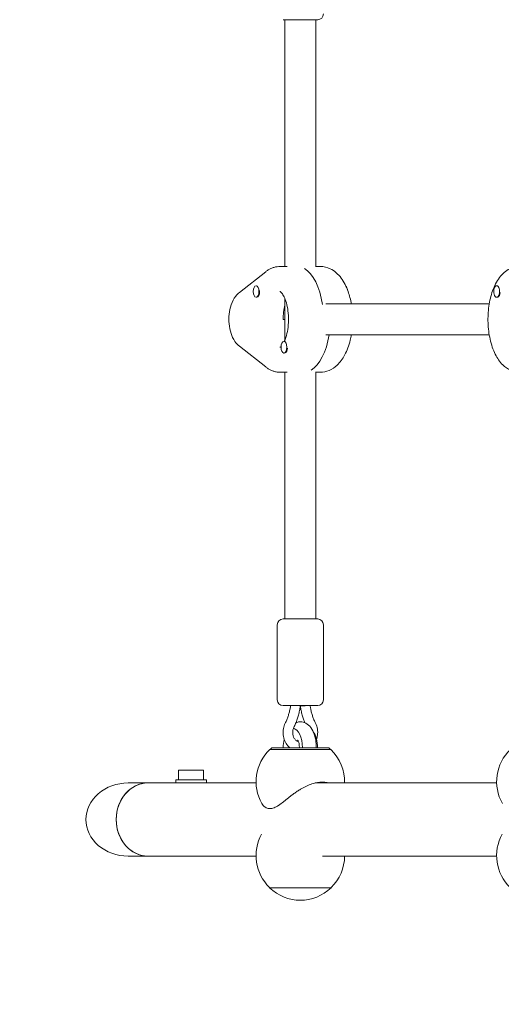
# Model space of a CAD drawing. Units: millimetres. Extents: x -6489 to 6162, y -5668 to 5858.
# Drawn here: x -4981 to -4731, y 409 to 921 of the extents above; entities that cross this region are included whole.
import ezdxf

# ---------------------------------------------------------------- set-up
doc = ezdxf.new("R2010")
doc.units = ezdxf.units.MM
doc.header["$LTSCALE"] = 20
doc.linetypes.add('HIDDEN', pattern=[9.525, 6.35, -3.175])
doc.layers.add('2d', color=230, linetype='Continuous')
doc.layers.add('EN-Free_Space_Hatch', color=10, linetype='HIDDEN')

msp = doc.modelspace()

# ---------------------------------------------------------------- hatches: boundary and pattern name
at = {"layer": 'EN-Free_Space_Hatch'}
h = msp.add_hatch(dxfattribs=at)
h.set_pattern_fill('ANSI31', color=256, scale=100, angle=-30)
h.set_pattern_definition([(15, (-4105.5, -280.04), (-82.175, 306.68), [])])
h.paths.add_polyline_path([(-2912.67, -979.11, 0.414214), (-3278.7, 386.92, 0.414214), (-4644.72, 20.89), (-5565.73, -1574.35, 0.414214), (-5199.71, -2940.37, 0.414214), (-3833.68, -2574.35)])

# ---------------------------------------------------------------- linework, layer by layer
at = {"layer": '2d', "lineweight": 0}
for p, q in [((-4844.41, 920.84), (-4830.91, 920.84)), ((-4843.41, 792.59), (-4843.41, 920.84)), ((-4830.91, 920.84), (-4826.41, 920.84)), ((-4827.41, 792.3), (-4827.41, 920.84)), ((-4867.08, 779.12), (-4853.43, 789.83)), ((-4842.33, 792.59), (-4845.8, 792.59)), ((-4827.41, 792.59), (-4825.01, 792.59)), ((-4858.24, 782.59), (-4858.41, 782.59)), ((-4733.24, 782.59), (-4733.41, 782.59)), ((-4858.07, 776.59), (-4858.41, 776.59)), ((-4843.41, 754.41), (-4843.41, 775.77)), ((-4822.25, 773.09), (-4737.26, 773.09)), ((-4733.15, 776.59), (-4733.41, 776.59)), ((-4843.41, 765.09), (-4844.39, 765.09)), ((-4844.39, 765.09), (-4843.41, 765.09)), ((-4843.57, 753.59), (-4843.92, 753.59)), ((-4822.25, 757.09), (-4737.26, 757.09)), ((-4853.43, 740.35), (-4867.08, 751.06)), ((-4843.64, 747.59), (-4843.92, 747.59)), ((-4842.33, 737.59), (-4845.8, 737.59)), ((-4843.41, 609.34), (-4843.41, 737.59)), ((-4827.41, 609.34), (-4827.41, 737.88)), ((-4827.41, 737.59), (-4825.01, 737.59)), ((-4830.91, 609.34), (-4844.41, 609.34)), ((-4826.41, 609.34), (-4830.91, 609.34)), ((-4847.41, 567.34), (-4847.41, 606.34)), ((-4823.41, 567.34), (-4823.41, 606.34)), ((-4830.91, 564.34), (-4844.41, 564.34)), ((-4835.45, 564.01), (-4835.42, 564.17)), ((-4835.42, 564.17), (-4835.42, 564.34)), ((-4835.39, 564.34), (-4835.39, 564.17)), ((-4835.36, 564.01), (-4835.39, 564.17)), ((-4826.41, 564.34), (-4830.91, 564.34)), ((-4839.02, 552.44), (-4838.44, 552.44)), ((-4819.56, 541.44), (-4851.26, 541.44)), ((-4850.16, 542.44), (-4851.16, 541.44)), ((-4850.16, 542.44), (-4848.18, 542.44)), ((-4848.18, 542.44), (-4820.66, 542.44)), ((-4820.66, 542.44), (-4819.66, 541.44)), ((-4898.66, 530.69), (-4885.66, 530.69)), ((-4898.66, 530.69), (-4898.66, 525.69)), ((-4885.66, 530.69), (-4885.66, 525.69)), ((-4914.66, 524.09), (-4924.89, 524.09)), ((-4900.16, 524.09), (-4914.66, 524.09)), ((-4888.16, 525.69), (-4900.16, 525.69)), ((-4900.16, 524.09), (-4900.16, 525.69)), ((-4888.16, 524.09), (-4900.16, 524.09)), ((-4884.16, 525.69), (-4888.16, 525.69)), ((-4858.4, 524.09), (-4888.16, 524.09)), ((-4884.16, 524.09), (-4884.16, 525.69)), ((-4733.4, 524.09), (-4827.68, 524.09)), ((-4914.66, 486.09), (-4924.89, 486.09)), ((-4858.4, 486.09), (-4914.66, 486.09)), ((-4733.4, 486.09), (-4823.91, 486.09)), ((-4851.41, 469.79), (-4851.41, 469.64)), ((-4851.41, 469.64), (-4849.26, 469.64)), ((-4849.26, 469.64), (-4819.41, 469.64)), ((-4819.41, 469.79), (-4819.41, 469.64))]:
    msp.add_line(p, q, dxfattribs=at)
for centre, radius, start, end in [((-4826.41, 923.84), 3, 270, 360), ((-4844.41, 606.34), 3, 90, 180), ((-4826.41, 606.34), 3, 360, 90), ((-4844.41, 567.34), 3, 180, 270), ((-4826.41, 567.34), 3, 270, 360), ((-4835.41, 524.78), 23, 133.5613, 209.6814), ((-4835.41, 524.78), 23, 358.2844, 46.4387), ((-4710.41, 524.78), 23, 133.5613, 209.6814), ((-4835.41, 486.31), 23, 150.9397, 225.9208), ((-4710.41, 486.31), 23, 150.9397, 225.9208), ((-4835.41, 486.31), 23, 314.0792, 359.4472), ((-4835.41, 486.17), 23, 225.9208, 314.0792)]:
    msp.add_arc(centre, radius, start, end, dxfattribs=at)
for centre, major_axis, ratio, start_param, end_param in [((-4837.14, 765.09), (0, 27.5), 0.5, -1.285261, -0.285536), ((-4858.41, 779.59), (0, 3), 0.5, -1.570796, 1.570796), ((-4858.41, 779.59), (0, -3), 0.5, -1.570796, 1.570796), ((-4858.07, 779.59), (0, -3), 0.5, 0, 1.570796), ((-4858.07, 779.59), (0, 3), 0.5, -1.570796, -1.387117), ((-4733.41, 779.59), (0, 3), 0.5, 0, 3.141593), ((-4733.41, 779.59), (0, -3), 0.5, 0, 3.141593), ((-4733.07, 779.59), (0, -3), 0.5, 0.187182, 1.383614), ((-4843.92, 750.59), (0, 3), 0.5, -1.570796, 1.570796), ((-4843.57, 750.59), (0, 3), 0.5, -0.183679, 0), ((-4833.67, 765.09), (0, -27.5), 0.5, 0.285536, 1.275619), ((-4843.92, 750.59), (0, -3), 0.5, -1.570796, 1.570796), ((-4843.57, 750.59), (0, -3), 0.5, 0.183982, 1.386814), ((-4914.66, 505.09), (0, 19), 0.866025, 0, 3.141593), ((-4914.66, 505.09), (0, 19), 0.866025, 0, 1.570796), ((-4914.66, 505.09), (0, -19), 0.866025, -1.570796, 0)]:
    msp.add_ellipse(centre, major_axis=major_axis, ratio=ratio, start_param=start_param, end_param=end_param, dxfattribs=at)
at = {"layer": '2d', "lineweight": 0, "extrusion": (0, 0, -1)}
for centre, major_axis, ratio, start_param, end_param in [((-4837.14, 765.09), (0, 27.5), 0.5, 0.285536, 1.285261), ((-4812.4, 779.59), (0, -3), 0.5, -2.647398, -1.908514), ((-4837.14, 765.09), (0, 14.5), 0.5, -1.570796, -1.044244), ((-4837.14, 765.09), (0, 14.5), 0.5, -1.570796, -1.044244), ((-4833.67, 765.09), (0, -27.5), 0.5, -1.275619, -0.285536), ((-4837.92, 564.34), (2.5, -0.17), 0.038567, -1.049789, 0.002592), ((-4832.89, 564.34), (-2.5, -0.17), 0.038567, -2.091803, 0.002592), ((-4839.3, 542.44), (0, 10), 0.5, 0.054631, 1.570796), ((-4831.51, 542.44), (0, -10), 0.5, -2.537984, -1.570796), ((-4839.3, 542.44), (0, 10), 0.5, -1.570796, -1.123408), ((-4924.89, 505.09), (21.94, 0), 0.866025, -3.141593, -1.570796), ((-4924.89, 505.09), (21.94, 0), 0.866025, 1.570796, 3.141593)]:
    msp.add_ellipse(centre, major_axis=major_axis, ratio=ratio, start_param=start_param, end_param=end_param, dxfattribs=at)
at = {"layer": '2d', "lineweight": 0}
for points, knots in [([(-4853.43, 789.83), (-4853.01, 790.15), (-4852.57, 790.46), (-4851.65, 791.03), (-4851.18, 791.28), (-4850.18, 791.74), (-4849.66, 791.93), (-4848.6, 792.26), (-4848.05, 792.38), (-4846.93, 792.55), (-4846.36, 792.59), (-4845.8, 792.59)], [1.1970783, 1.1970783, 1.1970783, 1.1970783, 1.2718219, 1.2718219, 1.3465655, 1.3465655, 1.4213091, 1.4213091, 1.4960527, 1.4960527, 1.5707963, 1.5707963, 1.5707963, 1.5707963]), ([(-4808.93, 773.09), (-4809.32, 775.32), (-4809.86, 777.47), (-4811.49, 782.1), (-4812.68, 784.48), (-4815.71, 788.53), (-4817.54, 790.26), (-4821.41, 792.14), (-4823.2, 792.59), (-4825.01, 792.59)], [3.472452, 3.472452, 3.472452, 3.472452, 3.756668, 3.756668, 4.122612, 4.122612, 4.473887, 4.473887, 4.712389, 4.712389, 4.712389, 4.712389]), ([(-4721.66, 737.59), (-4723.2, 737.59), (-4724.73, 737.94), (-4727.67, 739.23), (-4729.05, 740.24), (-4731.79, 743), (-4733.06, 744.87), (-4735.28, 749.32), (-4736.17, 751.95), (-4737.42, 757.49), (-4737.78, 760.38), (-4737.98, 766.18), (-4737.84, 769.08), (-4737.05, 774.7), (-4736.4, 777.41), (-4734.59, 782.45), (-4733.42, 784.78), (-4730.49, 788.71), (-4728.72, 790.36), (-4725.07, 792.16), (-4723.37, 792.59), (-4721.66, 792.59)], [3.141593, 3.141593, 3.141593, 3.141593, 3.358676, 3.358676, 3.605688, 3.605688, 3.928476, 3.928476, 4.289405, 4.289405, 4.640969, 4.640969, 4.986707, 4.986707, 5.334803, 5.334803, 5.692566, 5.692566, 6.041803, 6.041803, 6.283185, 6.283185, 6.283185, 6.283185]), ([(-4867.08, 751.06), (-4868.05, 751.82), (-4868.81, 752.7), (-4870.33, 754.9), (-4870.96, 756.29), (-4871.96, 759.36), (-4872.29, 761.06), (-4872.59, 764.46), (-4872.58, 766.15), (-4872.23, 769.47), (-4871.89, 771.1), (-4870.81, 774.26), (-4870.07, 775.8), (-4868.44, 777.89), (-4867.82, 778.54), (-4867.08, 779.12)], [5.086107, 5.086107, 5.086107, 5.086107, 5.341988, 5.341988, 5.702992, 5.702992, 6.106517, 6.106517, 6.492985, 6.492985, 6.880378, 6.880378, 7.28439, 7.28439, 7.480264, 7.480264, 7.480264, 7.480264]), ([(-4846.02, 779.62), (-4846.02, 779.62), (-4845.98, 779.61), (-4845.74, 779.45), (-4845.41, 779.18), (-4844.65, 778.22), (-4844.25, 777.58), (-4843.43, 775.91), (-4843.03, 774.86), (-4842.32, 772.42), (-4842.03, 771), (-4841.63, 767.96), (-4841.53, 766.32), (-4841.57, 763.04), (-4841.71, 761.4), (-4842.19, 758.34), (-4842.53, 756.92), (-4843.2, 754.91), (-4843.47, 754.21), (-4843.76, 753.59)], [1.764185, 1.764185, 1.764185, 1.764185, 1.884956, 1.884956, 2.137392, 2.137392, 2.368469, 2.368469, 2.617432, 2.617432, 2.885049, 2.885049, 3.164456, 3.164456, 3.447362, 3.447362, 3.725256, 3.725256, 3.896743, 3.896743, 3.896743, 3.896743]), ([(-4825.01, 737.59), (-4823.45, 737.59), (-4821.89, 737.93), (-4818.9, 739.18), (-4817.51, 740.15), (-4814.72, 742.78), (-4813.45, 744.57), (-4811.13, 748.88), (-4810.19, 751.5), (-4809.29, 755.21), (-4809.1, 756.14), (-4808.93, 757.09)], [1.570796, 1.570796, 1.570796, 1.570796, 1.777552, 1.777552, 2.011296, 2.011296, 2.321948, 2.321948, 2.690031, 2.690031, 2.810733, 2.810733, 2.810733, 2.810733]), ([(-4845.4, 751.05), (-4845.7, 750.74), (-4845.92, 750.61), (-4846.01, 750.56), (-4846.02, 750.56), (-4846.02, 750.56)], [4.2348081, 4.2348081, 4.2348081, 4.2348081, 4.4606106, 4.4606106, 4.519, 4.519, 4.519, 4.519]), ([(-4845.8, 737.59), (-4846.36, 737.59), (-4846.93, 737.63), (-4848.05, 737.8), (-4848.6, 737.92), (-4849.66, 738.24), (-4850.18, 738.44), (-4851.18, 738.9), (-4851.65, 739.15), (-4852.57, 739.72), (-4853.01, 740.03), (-4853.43, 740.35)], [4.712389, 4.712389, 4.712389, 4.712389, 4.7871326, 4.7871326, 4.8618762, 4.8618762, 4.9366198, 4.9366198, 5.0113634, 5.0113634, 5.086107, 5.086107, 5.086107, 5.086107]), ([(-4843.28, 555.17), (-4843, 555.75), (-4842.73, 556.33), (-4842.24, 557.53), (-4842.01, 558.14), (-4841.58, 559.37), (-4841.39, 560), (-4841.05, 561.26), (-4840.89, 561.91), (-4840.64, 563.14), (-4840.54, 563.74), (-4840.45, 564.34)], [5.7635493, 5.7635493, 5.7635493, 5.7635493, 5.8353587, 5.8353587, 5.9071681, 5.9071681, 5.9789775, 5.9789775, 6.0507869, 6.0507869, 6.1163476, 6.1163476, 6.1163476, 6.1163476]), ([(-4838.8, 552.95), (-4838.46, 553.64), (-4838.15, 554.34), (-4837.56, 555.75), (-4837.29, 556.48), (-4836.79, 557.94), (-4836.57, 558.68), (-4836.16, 560.18), (-4835.99, 560.93), (-4835.68, 562.46), (-4835.55, 563.23), (-4835.45, 564.01)], [5.7635493, 5.7635493, 5.7635493, 5.7635493, 5.8365457, 5.8365457, 5.909542, 5.909542, 5.9825383, 5.9825383, 6.0555346, 6.0555346, 6.128531, 6.128531, 6.128531, 6.128531]), ([(-4835.36, 564.01), (-4835.26, 563.23), (-4835.13, 562.46), (-4834.82, 560.93), (-4834.65, 560.18), (-4834.24, 558.68), (-4834.02, 557.94), (-4833.57, 556.62), (-4833.36, 556.04), (-4833.13, 555.46)], [3.296247, 3.296247, 3.296247, 3.296247, 3.3692433, 3.3692433, 3.4422396, 3.4422396, 3.515236, 3.515236, 3.5739991, 3.5739991, 3.5739991, 3.5739991]), ([(-4830.36, 564.34), (-4830.28, 563.74), (-4830.17, 563.14), (-4829.92, 561.91), (-4829.76, 561.26), (-4829.42, 560), (-4829.23, 559.37), (-4828.81, 558.14), (-4828.58, 557.53), (-4828.08, 556.33), (-4827.81, 555.75), (-4827.53, 555.17)], [3.3084304, 3.3084304, 3.3084304, 3.3084304, 3.373991, 3.373991, 3.4458004, 3.4458004, 3.5176098, 3.5176098, 3.5894192, 3.5894192, 3.6612286, 3.6612286, 3.6612286, 3.6612286]), ([(-4840.93, 542.44), (-4841.28, 542.74), (-4841.6, 543.07), (-4842.57, 544.19), (-4843.11, 545.07), (-4843.94, 547), (-4844.21, 548.05), (-4844.45, 550.19), (-4844.41, 551.29), (-4844.04, 553.33), (-4843.72, 554.29), (-4843.28, 555.17)], [8.496683, 8.496683, 8.496683, 8.496683, 8.641202, 8.641202, 8.964508, 8.964508, 9.297287, 9.297287, 9.634178, 9.634178, 9.944414, 9.944414, 9.944414, 9.944414]), ([(-4836.36, 545.49), (-4836.58, 545.55), (-4836.8, 545.65), (-4837.41, 545.99), (-4837.79, 546.3), (-4838.43, 547.05), (-4838.7, 547.48), (-4839.1, 548.39), (-4839.25, 548.88), (-4839.41, 549.89), (-4839.42, 550.41), (-4839.33, 551.42), (-4839.21, 551.92), (-4838.98, 552.58), (-4838.89, 552.77), (-4838.8, 552.95)], [8.117904, 8.117904, 8.117904, 8.117904, 8.303376, 8.303376, 8.647533, 8.647533, 8.953493, 8.953493, 9.24546, 9.24546, 9.532957, 9.532957, 9.820067, 9.820067, 9.944414, 9.944414, 9.944414, 9.944414]), ([(-4827.16, 542.44), (-4827.16, 542.46), (-4827.16, 542.48), (-4827.13, 543.86), (-4827.23, 545.22), (-4827.68, 547.86), (-4828.02, 549.13), (-4829.02, 551.53), (-4829.67, 552.66), (-4831.3, 554.44), (-4832.25, 555.16), (-4834.17, 555.84), (-4835.03, 555.96), (-4836.5, 555.85), (-4837.12, 555.69), (-4837.68, 555.46)], [3.0998, 3.0998, 3.0998, 3.0998, 3.105087, 3.105087, 3.466371, 3.466371, 3.832985, 3.832985, 4.213148, 4.213148, 4.536994, 4.536994, 4.751119, 4.751119, 4.914259, 4.914259, 4.914259, 4.914259]), ([(-4827.53, 555.17), (-4827.06, 554.23), (-4826.73, 553.2), (-4826.38, 551.08), (-4826.36, 549.98), (-4826.6, 548.18), (-4826.76, 547.46), (-4827, 546.77)], [5.7635493, 5.7635493, 5.7635493, 5.7635493, 6.0950161, 6.0950161, 6.4315296, 6.4315296, 6.6598252, 6.6598252, 6.6598252, 6.6598252]), ([(-4836.81, 546.43), (-4836.81, 546.43), (-4836.81, 546.43), (-4836.79, 546.41), (-4836.75, 546.36), (-4836.63, 546.16), (-4836.56, 546.01), (-4836.4, 545.62), (-4836.31, 545.36), (-4836.14, 544.75), (-4836.07, 544.38), (-4835.95, 543.57), (-4835.92, 543.12), (-4835.91, 542.59), (-4835.91, 542.52), (-4835.91, 542.44)], [5.223218, 5.223218, 5.223218, 5.223218, 5.251442, 5.251442, 5.416358, 5.416358, 5.591603, 5.591603, 5.787957, 5.787957, 6.007441, 6.007441, 6.244762, 6.244762, 6.283185, 6.283185, 6.283185, 6.283185]), ([(-4855.39, 513.39), (-4855.2, 513.06), (-4854.98, 512.75), (-4854.51, 512.2), (-4854.26, 511.96), (-4853.72, 511.54), (-4853.43, 511.36), (-4852.83, 511.08), (-4852.52, 510.97), (-4851.88, 510.83), (-4851.55, 510.79), (-4850.89, 510.79), (-4850.54, 510.83), (-4849.83, 510.97), (-4849.46, 511.08), (-4848.71, 511.36), (-4848.33, 511.54), (-4847.54, 511.96), (-4847.13, 512.2), (-4845.9, 513), (-4845.04, 513.65), (-4843.7, 514.69), (-4843.25, 515.06), (-4842.33, 515.79), (-4841.86, 516.17), (-4840.93, 516.9), (-4840.44, 517.29), (-4839.41, 518.08), (-4838.87, 518.48), (-4837.75, 519.28), (-4837.18, 519.67), (-4836.04, 520.41), (-4835.47, 520.77), (-4834.07, 521.58), (-4833.18, 522.06), (-4831.33, 522.91), (-4830.37, 523.3), (-4828.46, 523.91), (-4827.5, 524.15), (-4825.65, 524.47), (-4824.75, 524.54), (-4823.06, 524.54), (-4822.23, 524.47), (-4821.12, 524.25), (-4820.82, 524.18), (-4820.52, 524.09)], [60.690177, 60.690177, 60.690177, 60.690177, 62.77758, 62.77758, 64.768675, 64.768675, 66.759771, 66.759771, 68.750866, 68.750866, 70.741962, 70.741962, 72.733057, 72.733057, 74.724153, 74.724153, 76.715248, 76.715248, 78.706343, 78.706343, 82.688534, 82.688534, 84.67963, 84.67963, 86.670725, 86.670725, 88.616157, 88.616157, 90.561588, 90.561588, 92.50702, 92.50702, 94.452451, 94.452451, 97.367574, 97.367574, 100.282697, 100.282697, 103.19782, 103.19782, 106.112943, 106.112943, 109.028065, 109.028065, 110.169707, 110.169707, 110.169707, 110.169707])]:
    msp.add_open_spline(points, degree=3, knots=knots, dxfattribs=at)

doc.saveas('drawing.dxf')
